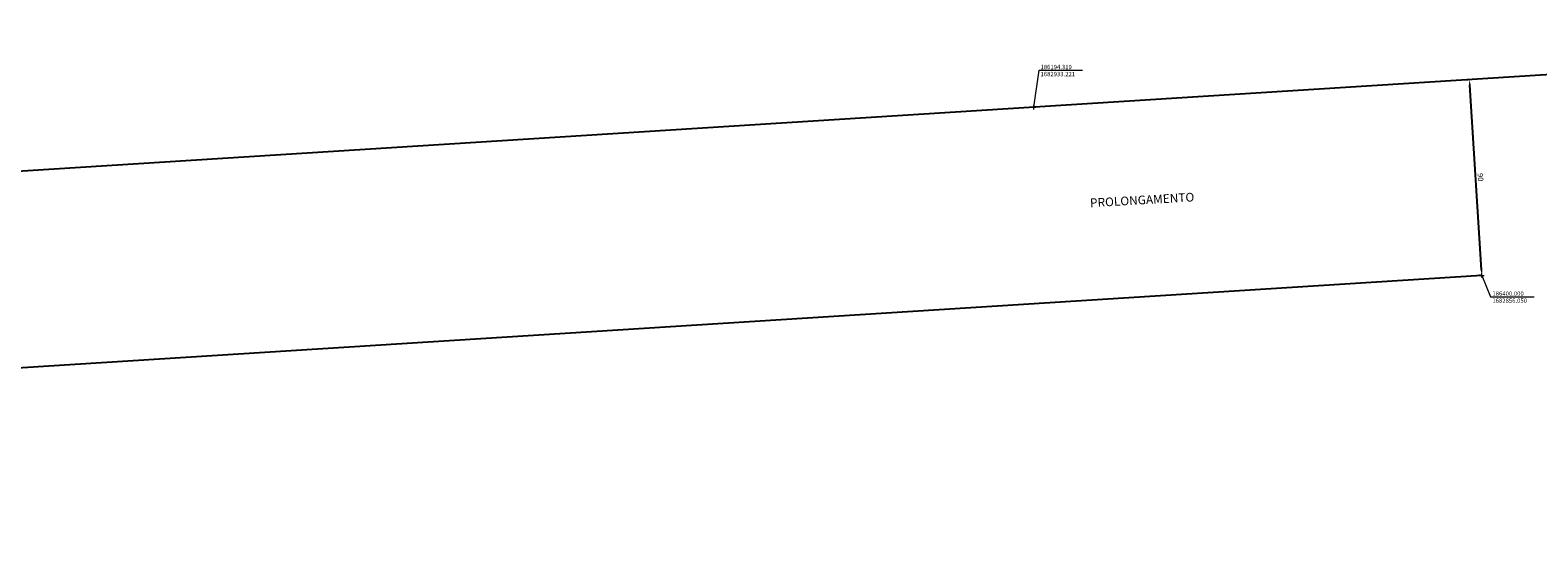
# Model space of a CAD drawing. Units: millimetres. Extents: x 182749 to 189171, y 1679692 to 1684263.
# Drawn here: x 185734 to 186426, y 1682732 to 1682969 of the extents above; entities that cross this region are included whole.
import ezdxf

# ---------------------------------------------------------------- set-up
doc = ezdxf.new("R2010")
doc.units = ezdxf.units.MM
doc.header["$LTSCALE"] = 5
doc.header["$MEASUREMENT"] = 0
doc.header["$PDMODE"] = 2
doc.header["$PDSIZE"] = -1
doc.layers.add('Alinhamento_pddua', color=6, linetype='Continuous')
doc.layers.add('Nome_Diretriz', color=7, linetype='Continuous')
doc.layers.add('Cotas_Coordenadas', color=7, linetype='Continuous', lineweight=20)
doc.layers.add('Linhas de Cota', color=7, linetype='Continuous', lineweight=5)
doc.styles.get("Standard").update_dxf_attribs({"font": 'ARIAL.TTF'})
doc.dimstyles.new('ISO-25', dxfattribs={"dimtxt": 2.5, "dimasz": 2.5, "dimexe": 1.25, "dimexo": 0.625, "dimtad": 1, "dimtxsty": 'Standard', "dimcen": 2.5, "dimadec": 0, "dimazin": 0, "dimtfac": 1, "dimtmove": 0, "dimatfit": 3, "dimfxl": 0, "dimarcsym": 0})

# ---------------------------------------------------------------- blocks, each defined once
blk = doc.blocks.new('*D224')
at = {"layer": 'Cotas_Coordenadas', "color": 0, "lineweight": -2}
for p, q in [((186393.69, 1682945.83), (186393.07, 1682945.79)), ((186399.84, 1682858.55), (186394.48, 1682943.38)), ((186399.38, 1682856.01), (186398.75, 1682855.97))]:
    blk.add_line(p, q, dxfattribs=at)
at = {"layer": 'Cotas_Coordenadas', "color": 0}
for points in [[(186394.89, 1682943.4), (186394.06, 1682943.35), (186394.32, 1682945.87)], [(186400.26, 1682858.57), (186399.43, 1682858.52), (186400, 1682856.05)]]:
    blk.add_solid(points, dxfattribs=at)
at = {"layer": 'Cotas_Coordenadas', "color": 0, "insert": (186399.06, 1682901.08), "char_height": 2.5, "attachment_point": 5, "rotation": 273.61918}
blk.add_mtext('90', dxfattribs=at)

msp = doc.modelspace()

# ---------------------------------------------------------------- linework, layer by layer
at = {"layer": 'Alinhamento_pddua'}
for p, q in [((186753.19, 1682968.57), (184438.245, 1682822.148)), ((186400, 1682856.05), (184445.656, 1682732.437))]:
    msp.add_line(p, q, dxfattribs=at)
at = {"layer": 'Linhas de Cota'}
for p, q in [((186194.319, 1682933.221), (186196.764, 1682950.152)), ((186196.764, 1682950.152), (186216.764, 1682950.152)), ((186400, 1682856.05), (186403.984, 1682846.207)), ((186403.984, 1682846.207), (186423.984, 1682846.207))]:
    msp.add_line(p, q, dxfattribs=at)
for p in [(186194.319, 1682933.221), (186400, 1682856.05)]:
    msp.add_point(p, dxfattribs=at)

# ---------------------------------------------------------------- texts
at = {"layer": 'Cotas_Coordenadas'}
for s, p in [('186194.319', (186197.422, 1682950.666)), ('1682933.221', (186197.422, 1682947.428)), ('186400.000', (186404.826, 1682846.712)), ('1682856.050', (186404.826, 1682843.473))]:
    msp.add_text(s, height=2, dxfattribs=at).set_placement(p)
at = {"layer": 'Nome_Diretriz'}
msp.add_text('PROLONGAMENTO', height=4, rotation=3.273218, dxfattribs=at).set_placement((186220.268, 1682887.302))

# ---------------------------------------------------------------- dimensions: what is measured, and where the dimension line sits
at = {"layer": 'Cotas_Coordenadas'}
dim = msp.add_aligned_dim(p1=(186400, 1682856.05), p2=(186394.319, 1682945.871), distance=0, dimstyle='ISO-25', dxfattribs=at)
dim.commit()
dim.dimension.update_dxf_attribs({"geometry": '*D224', "text_midpoint": (186399.057, 1682901.081)})

doc.saveas('drawing.dxf')
